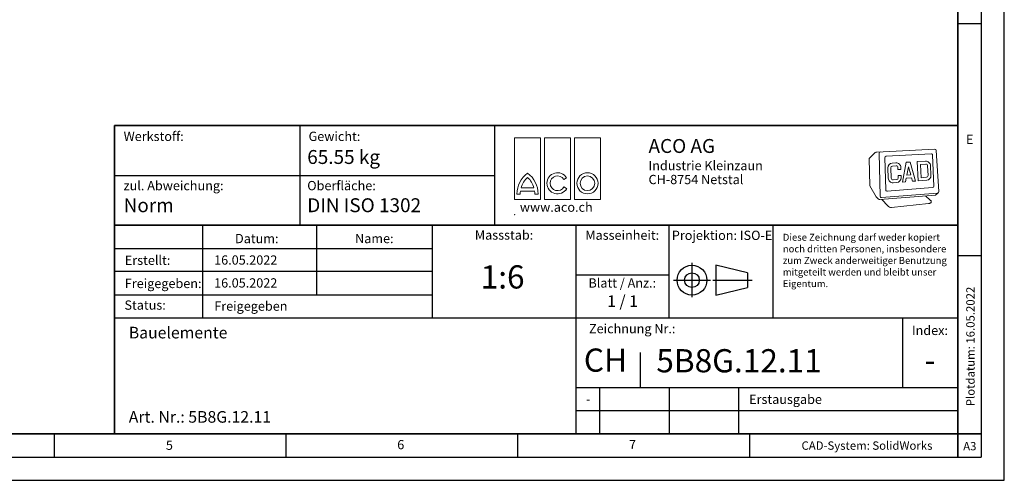
# Model space of a CAD drawing. Units: millimetres. Extents: x 0 to 420, y 0 to 297.
# Drawn here: x 208 to 420, y 0 to 99 of the extents above; entities that cross this region are included whole.
import ezdxf

# ---------------------------------------------------------------- set-up
doc = ezdxf.new("R2010")
doc.units = ezdxf.units.MM
doc.header["$PDSIZE"] = -1
doc.linetypes.add('CENTERX2', pattern=[20.32, 12.7, -2.54, 2.54, -2.54])
doc.layers.add('LINIEN-DICK', color=7, linetype='Continuous', lineweight=35)
doc.layers.add('LINIEN-NORMAL', color=7, linetype='Continuous', lineweight=25)
for name, color, linetype in [('LINIEN-DÜNN', 7, 'Continuous'), ('TEXT', 7, 'Continuous'), ('TEXT-DEUTSCH', 7, 'Continuous'), ('VORLAGE_TEXT', 7, 'Continuous')]:
    doc.layers.add(name, color=color, linetype=linetype)
doc.styles.add('SLDTEXTSTYLE0', font='TXT', dxfattribs={"width": 0.605})
doc.styles.add('SLDTEXTSTYLE1', font='TXT', dxfattribs={"width": 0.563})

# ---------------------------------------------------------------- blocks, each defined once
blk = doc.blocks.new('SW_NOTE_0')
at = {"color": 0, "linetype": 'Continuous', "lineweight": 0, "insert": (7.09, 2.58), "char_height": 2, "attachment_point": 2, "style": 'SLDTEXTSTYLE0'}
blk.add_mtext('www.aco.ch', dxfattribs=at)
blk = doc.blocks.new('SW_NOTE_0_1')
at = {"color": 0, "linetype": 'Continuous', "lineweight": 0, "insert": (0, 3.87), "char_height": 3, "attachment_point": 1, "style": 'SLDTEXTSTYLE0'}
blk.add_mtext('ACO AG', dxfattribs=at)
blk = doc.blocks.new('SW_NOTE_0_2')
at = {"color": 0, "linetype": 'Continuous', "lineweight": 0, "char_height": 2, "attachment_point": 1, "style": 'SLDTEXTSTYLE0'}
for s, insert in [('Industrie Kleinzaun', (0, 2.58)), ('CH-8754 Netstal', (0, -0.42))]:
    blk.add_mtext(s, dxfattribs=dict(at, insert=insert))
blk = doc.blocks.new('ACO-Logo')
at = {"color": 179, "linetype": 'Continuous', "lineweight": 18}
for p, q in [((0, 16.17), (0, 2.94)), ((5.59, 16.17), (0, 16.17)), ((5.59, 2.94), (5.59, 16.17)), ((6.46, 16.17), (6.46, 2.94)), ((12.05, 16.17), (6.46, 16.17)), ((12.05, 2.94), (12.05, 16.17)), ((12.93, 2.94), (12.93, 16.17)), ((12.93, 16.17), (18.52, 16.17)), ((18.52, 16.17), (18.52, 2.94)), ((77.51, 12.77), (76.49, 11.76)), ((90.64, 13.74), (78.15, 13.15)), ((78.63, 12.88), (78.84, 3.65)), ((80.13, 12.24), (89.85, 12.76)), ((91.53, 4.63), (90.96, 13.46)), ((76.49, 11.76), (76.65, 5.87)), ((79.85, 11.93), (80.09, 4.98)), ((81.47, 10.76), (82.27, 10.81)), ((83.7, 6.67), (84.51, 10.93)), ((84.51, 10.93), (85.35, 10.97)), ((85.35, 10.97), (86.49, 6.88)), ((86.88, 11.07), (88.67, 11.16)), ((87.08, 6.93), (86.88, 11.07)), ((90.46, 5.79), (90.16, 12.47)), ((80.53, 9.73), (80.61, 7.48)), ((81.17, 9.75), (81.24, 7.5)), ((81.51, 10.13), (82.31, 10.17)), ((82.69, 9.82), (82.71, 9.37)), ((82.71, 9.35), (83.34, 9.39)), ((83.33, 9.84), (83.34, 9.39)), ((84.64, 8.19), (84.97, 9.97)), ((84.97, 9.97), (85.45, 8.24)), ((87.55, 10.46), (88.71, 10.53)), ((87.68, 7.61), (87.55, 10.46)), ((89.19, 8.08), (89.09, 10.18)), ((89.82, 8.11), (89.73, 10.21)), ((10.61, 7.22), (11.22, 7.57)), ((81.63, 7.15), (82.43, 7.21)), ((81.68, 6.51), (82.48, 6.58)), ((82.75, 8.08), (83.39, 8.12)), ((82.75, 8.08), (82.77, 7.58)), ((83.39, 8.12), (83.4, 7.61)), ((83.7, 6.67), (84.36, 6.72)), ((84.36, 6.72), (84.51, 7.54)), ((84.51, 7.54), (85.63, 7.61)), ((84.64, 8.19), (85.45, 8.24)), ((85.63, 7.61), (85.85, 6.83)), ((85.85, 6.83), (86.49, 6.88)), ((87.08, 6.93), (88.91, 7.07)), ((87.68, 7.61), (88.85, 7.7)), ((1.26, 4.73), (4.33, 4.73)), ((4.18, 5.43), (1.41, 5.43)), ((11.23, 5.26), (10.63, 5.62)), ((76.65, 5.87), (78.03, 3.52)), ((79.16, 3.36), (91.26, 4.31)), ((80.41, 4.7), (90.18, 5.48)), ((90.8, 3.85), (91.4, 4.35)), ((0, 2.94), (5.59, 2.94)), ((0.51, 4.09), (1.21, 4.09)), ((4.37, 4.09), (5.08, 4.09)), ((6.46, 2.94), (12.05, 2.94)), ((18.52, 2.94), (12.93, 2.94)), ((78.03, 3.52), (78.36, 3.14)), ((78.36, 3.14), (78.47, 3.02)), ((78.8, 2.89), (90.8, 3.85)), ((79.26, 2.93), (80.49, 1.53)), ((88.68, 3.68), (89.67, 2.79)), ((89.67, 2.79), (89.75, 2.72)), ((89.75, 2.72), (89.8, 2.67)), ((89.8, 2.67), (89.84, 2.6)), ((89.84, 2.6), (89.87, 2.52)), ((89.87, 2.52), (89.87, 2.31)), ((81.34, 1.2), (89.33, 2.05))]:
    blk.add_line(p, q, dxfattribs=at)
for radius in [2.28, 1.58]:
    blk.add_circle((15.72, 6.41), radius, dxfattribs=at)
for centre, radius, start, end in [((78.19, 12.35), 0.8, 92.6996, 148.2554), ((78.93, 12.89), 0.3, 92.6996, 181.273), ((89.86, 12.46), 0.3, 2.5148, 93.0418), ((90.66, 13.44), 0.3, 3.7249, 92.6996), ((80.15, 11.94), 0.3, 93.0418, 181.9349), ((81.53, 9.76), 1, 93.1134, 181.9415), ((82.33, 9.81), 1, 1.9415, 93.1134), ((88.73, 10.16), 1, 2.6542, 93.1134), ((6.13, 4.07), 5.62, 126.4236, 179.7474), ((-0.54, 4.07), 5.62, 0.2526, 53.5764), ((9.26, 6.41), 2.28, 30.7309, 330), ((81.53, 9.76), 0.363, 93.1134, 181.9415), ((82.33, 9.81), 0.363, 1.9415, 93.1134), ((88.73, 10.16), 0.363, 2.6542, 93.1134), ((6.13, 4.07), 4.91, 132.7321, 163.9341), ((-0.54, 4.07), 4.91, 16.0659, 47.2679), ((9.26, 6.41), 1.58, 31.0558, 330), ((81.61, 7.51), 1, 181.9415, 274.3987), ((81.61, 7.51), 0.363, 181.9415, 274.3987), ((82.4, 7.57), 0.363, 274.3987, 1.9415), ((82.4, 7.57), 1, 274.3987, 1.9415), ((88.83, 8.07), 0.363, 274.3987, 2.6542), ((88.83, 8.07), 1, 274.3987, 2.6542), ((6.13, 4.07), 4.91, 172.3058, 179.7113), ((-0.54, 4.07), 4.91, 0.2887, 7.6942), ((80.39, 4.99), 0.3, 181.9349, 274.6063), ((90.16, 5.78), 0.3, 274.6063, 2.5148), ((91.23, 4.61), 0.3, 274.4996, 3.7249), ((78.77, 3.29), 0.4, 221.0091, 274.5606), ((79.14, 3.65), 0.3, 181.273, 274.4996), ((88.05, 7.32), 5.43, 285.2551, 287.1087), ((89.48, 2.66), 0.555, 287.1087, 303.6901), ((89.69, 2.35), 0.188, 303.6901, 332.3803), ((89.77, 2.31), 0.0984, 332.3803, 4.9765), ((81.24, 2.19), 1, 221.4087, 276.0561), ((89.05, 4.1), 2.08, 277.7635, 279.1918), ((89.32, 2.43), 0.379, 279.1918, 281.4992), ((89.13, 3.35), 1.32, 281.4992, 285.2551)]:
    blk.add_arc(centre, radius, start, end, dxfattribs=at)
at = {"color": 7, "linetype": 'Continuous', "lineweight": 0}
for name, p in [('SW_NOTE_0_1', (28.89, 12.08)), ('SW_NOTE_0_2', (28.89, 8.64)), ('SW_NOTE_0', (1.9, -0.32))]:
    blk.add_blockref(name, p, dxfattribs=at)
blk = doc.blocks.new('SW_NOTE_0_3')
at = {"color": 0, "linetype": 'Continuous', "lineweight": 0, "char_height": 1.5, "attachment_point": 1, "style": 'SLDTEXTSTYLE0'}
for s, insert in [('Diese Zeichnung darf weder kopiert', (0, 1.93)), ('noch dritten Personen, insbesondere', (0, -0.57)), ('zum Zweck anderweitiger Benutzung', (0, -3.07)), ('mitgeteilt werden und bleibt unser', (0, -5.57)), ('Eigentum.', (0, -8.07))]:
    blk.add_mtext(s, dxfattribs=dict(at, insert=insert))

msp = doc.modelspace()

# ---------------------------------------------------------------- linework, layer by layer
at = {"color": 7, "linetype": 'Continuous', "lineweight": 0}
msp.add_point((314.3511, 57.2427), dxfattribs=at)
at = {"layer": 'LINIEN-DICK'}
for p, q in [((410, 5), (410, 287)), ((228, 76.5), (228, 10)), ((228, 76.5), (410, 76.5)), ((20, 10), (415, 10))]:
    msp.add_line(p, q, dxfattribs=at)
at = {"layer": 'LINIEN-DÜNN'}
for p, q in [((420, 0), (420, 297)), ((415, 292), (415, 5)), ((410, 98.5), (415, 98.5)), ((268, 76.5), (268, 55)), ((228, 65.75), (310, 65.75)), ((228, 55), (410, 55)), ((410, 55), (228, 55)), ((247, 55), (247, 35)), ((271.6, 55), (271.6, 40)), ((347.6611, 35), (347.6611, 55)), ((370.0572, 55.012), (370.0572, 35)), ((228, 50), (296.6, 50)), ((410, 48.5), (415, 48.5)), ((296.6, 45), (228, 45)), ((357.7662, 46.372), (357.7662, 39.9353)), ((364.6059, 44.7376), (357.7662, 46.372)), ((364.6059, 44.7376), (364.6059, 41.5697)), ((347.6611, 44.2134), (327.6611, 44.2134)), ((357.7662, 39.9353), (364.6059, 41.5697)), ((228, 40), (296.6, 40)), ((398, 35), (398, 20)), ((341.4855, 20), (341.4855, 27.5647)), ((327.6611, 20), (410, 20)), ((332.6611, 20), (332.6611, 10)), ((347.6611, 20), (347.6611, 10)), ((362.6611, 20), (362.6611, 10)), ((410, 15), (327.6611, 15)), ((215, 10), (215, 5)), ((265, 10), (265, 5)), ((315, 10), (315, 5)), ((365, 10), (365, 5)), ((15, 5), (415, 5)), ((0, 0), (420, 0))]:
    msp.add_line(p, q, dxfattribs=at)
at = {"layer": 'LINIEN-DÜNN', "linetype": 'CENTERX2'}
for p, q in [((352.6175, 46.908), (352.6175, 39.4622)), ((348.624, 43.1537), (356.6109, 43.1537)), ((357.1289, 43.1537), (365.6255, 43.1537))]:
    msp.add_line(p, q, dxfattribs=at)
at = {"layer": 'LINIEN-DÜNN'}
for radius in [3.2183, 1.584]:
    msp.add_circle((352.6175, 43.1537), radius, dxfattribs=at)
at = {"layer": 'LINIEN-NORMAL'}
for p, q in [((310, 76.5), (310, 55)), ((410, 55), (228, 55)), ((296.6, 55), (296.6, 35)), ((327.6611, 10), (327.6611, 55)), ((228, 35), (410, 35))]:
    msp.add_line(p, q, dxfattribs=at)

# ---------------------------------------------------------------- block references
at = {"color": 7, "linetype": 'Continuous'}
msp.add_blockref('ACO-Logo', (314.3511, 57.6366), dxfattribs=at)
at = {"color": 7, "linetype": 'Continuous', "lineweight": 0}
msp.add_blockref('SW_NOTE_0_3', (372.2204, 51.2203), dxfattribs=at)

# ---------------------------------------------------------------- texts
at = {"layer": 'TEXT', "style": 'SLDTEXTSTYLE0'}
for s, insert, char_height, attachment_point in [('65.55 kg', (269.6126, 71.2122), 3, 1), ('Norm', (230, 60.8119), 3, 1), ('DIN ISO 1302', (269.6126, 60.8119), 3, 1), ('16.05.2022', (249.5285, 48.4989), 2, 1), ('16.05.2022', (249.5285, 43.5603), 2, 1), ('Freigegeben', (249.5568, 38.5582), 2, 1), ('Bauelemente', (231.116, 33.0905), 2.5, 1), ('5B8G.12.11', (344.9268, 28.2773), 5, 1), ('-', (403.9761, 28.4395), 5, 2), ('-', (330.2295, 18.5245), 2, 2), ('Erstausgabe', (364.9469, 18.4594), 2, 1), ('Art. Nr.: 5B8G.12.11', (231.1132, 14.9211), 2.5, 1)]:
    msp.add_mtext(s, dxfattribs=dict(at, insert=insert, char_height=char_height, attachment_point=attachment_point))
at = {"layer": 'TEXT-DEUTSCH', "insert": (411.7953, 41.7389), "char_height": 1.8, "attachment_point": 3, "rotation": 90, "style": 'SLDTEXTSTYLE0'}
msp.add_mtext('Plotdatum: 16.05.2022', dxfattribs=at)
at = {"layer": 'VORLAGE_TEXT'}
for s, insert, char_height, attachment_point, style in [('Werkstoff:', (230, 75.1611), 2, 1, 'SLDTEXTSTYLE0'), ('Gewicht:', (269.898, 75.1611), 2, 1, 'SLDTEXTSTYLE0'), ('E', (412.5161, 74.5096), 2, 2, 'SLDTEXTSTYLE0'), ('zul. Abweichung:', (230, 64.5423), 2, 1, 'SLDTEXTSTYLE0'), ('Oberfläche:', (269.6126, 64.5423), 2, 1, 'SLDTEXTSTYLE0'), ('Datum:', (254.0355, 53.1295), 2, 1, 'SLDTEXTSTYLE0'), ('Name:', (279.9349, 53.1361), 2, 1, 'SLDTEXTSTYLE0'), ('Massstab:', (312.0687, 53.8816), 2, 2, 'SLDTEXTSTYLE0'), ('Masseinheit:', (337.5699, 53.8554), 2, 2, 'SLDTEXTSTYLE0'), ('Projektion: ISO-E', (348.2746, 53.8191), 2, 1, 'SLDTEXTSTYLE0'), ('Erstellt:', (230.2614, 48.4499), 2, 1, 'SLDTEXTSTYLE0'), ('1:6', (311.7649, 46.349), 5, 2, 'SLDTEXTSTYLE0'), ('Freigegeben:', (230.2614, 43.4434), 2, 1, 'SLDTEXTSTYLE0'), ('Blatt / Anz.:', (337.5802, 43.5452), 2, 2, 'SLDTEXTSTYLE0'), ('Status:', (230.1851, 38.7794), 2, 1, 'SLDTEXTSTYLE0'), ('1 / 1', (337.6348, 39.8697), 2.5, 2, 'SLDTEXTSTYLE1'), ('Zeichnung Nr.:', (330.407, 33.6926), 2, 1, 'SLDTEXTSTYLE0'), ('Index:', (403.9553, 33.3249), 2, 2, 'SLDTEXTSTYLE0'), ('CH', (329.2896, 28.4139), 5, 1, 'SLDTEXTSTYLE0'), ('5', (239.875, 8.5638), 2, 2, 'SLDTEXTSTYLE0'), ('6', (289.7886, 8.6885), 2, 2, 'SLDTEXTSTYLE0'), ('7', (339.8003, 8.7205), 2, 2, 'SLDTEXTSTYLE0'), ('CAD-System: SolidWorks', (390.3696, 8.3847), 1.8, 2, 'SLDTEXTSTYLE0'), ('A3', (412.5579, 8.255), 1.8, 2, 'SLDTEXTSTYLE0')]:
    msp.add_mtext(s, dxfattribs=dict(at, insert=insert, char_height=char_height, attachment_point=attachment_point, style=style))

doc.saveas('drawing.dxf')
